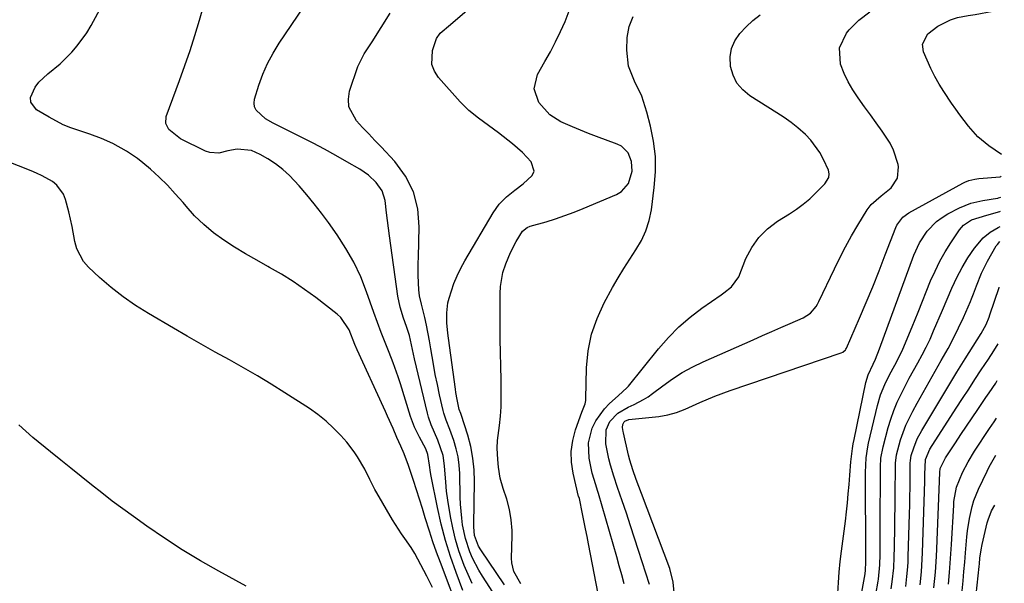
# Model space of a CAD drawing. Units: inches. Extents: x 1874759 to 1880127, y 443342 to 448657.
# Drawn here: x 1879784 to 1880079, y 445821 to 445990 of the extents above; entities that cross this region are included whole.
import ezdxf

# ---------------------------------------------------------------- set-up
doc = ezdxf.new("R2010")
doc.units = ezdxf.units.IN
doc.header["$MEASUREMENT"] = 0
doc.layers.add('7', color=7, linetype='Continuous')
doc.layers.add('8', color=7, linetype='Continuous')

msp = doc.modelspace()

# ---------------------------------------------------------------- linework, layer by layer
at = {"layer": '7', "color": 18}
for points in [[(1879916.05, 445811.31, 1648), (1879909.92, 445827.46, 1648), (1879908.76, 445830.6, 1648), (1879907.65, 445833.75, 1648), (1879906.59, 445836.93, 1648), (1879905.35, 445840.88, 1648), (1879904.47, 445843.7, 1648), (1879903.59, 445846.52, 1648), (1879902.69, 445849.34, 1648), (1879901.78, 445852.15, 1648), (1879900.33, 445856.58, 1648), (1879898.99, 445860.09, 1648), (1879898.01, 445862.39, 1648), (1879896.84, 445865.07, 1648), (1879895.67, 445867.74, 1648), (1879894.04, 445871.45, 1648), (1879893.42, 445872.81, 1648), (1879892.8, 445874.18, 1648), (1879884.84, 445891.4, 1648), (1879884.2, 445892.92, 1648), (1879882.46, 445897.34, 1648), (1879879.96, 445901.08, 1648), (1879878.84, 445902.1, 1648), (1879872.44, 445907.06, 1648), (1879869.11, 445909.52, 1648), (1879865.7, 445911.86, 1648), (1879862.18, 445914.04, 1648), (1879858.58, 445916.1, 1648), (1879858.06, 445916.38, 1648), (1879854.7, 445918.26, 1648), (1879851.37, 445920.19, 1648), (1879848.09, 445922.21, 1648), (1879844.85, 445924.29, 1648), (1879841.74, 445926.54, 1648), (1879838.79, 445928.96, 1648), (1879836.07, 445931.63, 1648), (1879833.49, 445934.47, 1648), (1879832.57, 445935.59, 1648), (1879830.26, 445938.23, 1648), (1879827.88, 445940.79, 1648), (1879825.36, 445943.22, 1648), (1879822.76, 445945.57, 1648), (1879820.46, 445947.55, 1648), (1879818.91, 445948.8, 1648), (1879815.64, 445951.04, 1648), (1879811.51, 445953.32, 1648), (1879808.08, 445954.85, 1648), (1879804.55, 445956.14, 1648), (1879803.35, 445956.53, 1648), (1879798.85, 445958.04, 1648), (1879796.62, 445958.95, 1648), (1879792.34, 445961.19, 1648), (1879788.58, 445963.45, 1648), (1879786.82, 445965.78, 1648), (1879786.78, 445967.18, 1648), (1879788.17, 445970.25, 1648), (1879789.29, 445971.72, 1648), (1879791.98, 445974.26, 1648), (1879795.66, 445977.29, 1648), (1879799.19, 445980.76, 1648), (1879800.81, 445982.62, 1648), (1879803.7, 445986.6, 1648), (1879804.95, 445988.73, 1648), (1879810.28, 445998.62, 1648)], [(1879919.47, 445821.19, 1652), (1879918.23, 445823.89, 1652), (1879917.08, 445826.63, 1652), (1879915.48, 445831.04, 1652), (1879914.44, 445834.42, 1652), (1879913.6, 445837.86, 1652), (1879912.9, 445841.33, 1652), (1879912.11, 445846.25, 1652), (1879911.75, 445848.91, 1652), (1879911.48, 445851.59, 1652), (1879911.11, 445856.55, 1652), (1879910.68, 445859.59, 1652), (1879909.15, 445864.27, 1652), (1879907.15, 445868.79, 1652), (1879906.32, 445871.11, 1652), (1879906, 445872.31, 1652), (1879902.1, 445888.66, 1652), (1879901.24, 445892.84, 1652), (1879900.64, 445895.63, 1652), (1879899.72, 445898.39, 1652), (1879898.78, 445900.9, 1652), (1879897.76, 445904.14, 1652), (1879897.11, 445907.47, 1652), (1879894.65, 445925.64, 1652), (1879894.34, 445927.92, 1652), (1879893.74, 445932.49, 1652), (1879893.26, 445936.17, 1652), (1879892.38, 445939.12, 1652), (1879890.63, 445941.66, 1652), (1879888.28, 445943.8, 1652), (1879885.65, 445945.59, 1652), (1879881.78, 445947.84, 1652), (1879878.44, 445949.75, 1652), (1879875.08, 445951.6, 1652), (1879871.69, 445953.38, 1652), (1879868.26, 445955.12, 1652), (1879859.66, 445959.38, 1652), (1879857.37, 445960.71, 1652), (1879854.52, 445963.29, 1652), (1879854.02, 445964.31, 1652), (1879853.91, 445965.45, 1652), (1879854.06, 445966.65, 1652), (1879855.39, 445970.86, 1652), (1879856.59, 445974.16, 1652), (1879857.98, 445977.38, 1652), (1879859.65, 445980.47, 1652), (1879861.5, 445983.46, 1652), (1879868.91, 445994.33, 1652)], [(1879926.7, 445816.88, 1654), (1879922.53, 445823.39, 1654), (1879921.46, 445825.17, 1654), (1879919.55, 445828.85, 1654), (1879918.72, 445830.75, 1654), (1879917.41, 445834.67, 1654), (1879916.57, 445838.77, 1654), (1879916.31, 445840.85, 1654), (1879915.97, 445845.03, 1654), (1879915.88, 445847.12, 1654), (1879915.7, 445854.21, 1654), (1879915.52, 445856.73, 1654), (1879915.19, 445859.22, 1654), (1879914.64, 445861.67, 1654), (1879913.93, 445864.09, 1654), (1879912.77, 445867.47, 1654), (1879911.67, 445870.27, 1654), (1879910.92, 445872.38, 1654), (1879910.73, 445873.11, 1654), (1879909.65, 445877.84, 1654), (1879908.99, 445880.91, 1654), (1879908.36, 445883.99, 1654), (1879907.8, 445887.09, 1654), (1879907.03, 445891.7, 1654), (1879906.63, 445894.04, 1654), (1879905.71, 445898.72, 1654), (1879905.19, 445901.04, 1654), (1879904.24, 445905.06, 1654), (1879903.61, 445907.53, 1654), (1879903.38, 445909.41, 1654), (1879903.24, 445913.67, 1654), (1879903.23, 445917.35, 1654), (1879903.27, 445919.2, 1654), (1879903.56, 445928.25, 1654), (1879903.07, 445933.68, 1654), (1879901.81, 445938.82, 1654), (1879899.37, 445943.51, 1654), (1879896.16, 445947.92, 1654), (1879892.07, 445952.29, 1654), (1879890.23, 445954.25, 1654), (1879888.38, 445956.21, 1654), (1879886.52, 445958.15, 1654), (1879884.65, 445960.09, 1654), (1879882.37, 445964.29, 1654), (1879882.25, 445966.61, 1654), (1879882.63, 445969.05, 1654), (1879885.13, 445976.43, 1654), (1879887.04, 445980.27, 1654), (1879888.82, 445982.97, 1654), (1879889.41, 445983.88, 1654), (1879894.85, 445992.42, 1654)], [(1879929.14, 445820.81, 1656), (1879922.03, 445831.31, 1656), (1879921.34, 445832.45, 1656), (1879920.18, 445835.56, 1656), (1879919.95, 445838.19, 1656), (1879919.94, 445838.86, 1656), (1879920.14, 445851.84, 1656), (1879920.02, 445855.36, 1656), (1879919.67, 445858.85, 1656), (1879919, 445862.29, 1656), (1879918.09, 445865.69, 1656), (1879916.1, 445871.96, 1656), (1879916.02, 445872.21, 1656), (1879915.58, 445873.4, 1656), (1879914.91, 445876.45, 1656), (1879914.54, 445878.5, 1656), (1879914.39, 445879.53, 1656), (1879912.29, 445894.91, 1656), (1879912.11, 445896.41, 1656), (1879911.84, 445899.44, 1656), (1879911.78, 445902.46, 1656), (1879912.16, 445905.43, 1656), (1879912.53, 445906.89, 1656), (1879913.97, 445911.26, 1656), (1879914.91, 445913.61, 1656), (1879916.02, 445915.89, 1656), (1879917.23, 445918.12, 1656), (1879925.75, 445932.51, 1656), (1879927.57, 445935.07, 1656), (1879929.77, 445937.31, 1656), (1879932.21, 445939.33, 1656), (1879934.75, 445941.23, 1656), (1879937.5, 445943.71, 1656), (1879938.02, 445944.99, 1656), (1879937.21, 445947.79, 1656), (1879934.56, 445950.66, 1656), (1879931.6, 445953.22, 1656), (1879927.34, 445956.49, 1656), (1879925.86, 445957.62, 1656), (1879924.37, 445958.74, 1656), (1879921.35, 445960.92, 1656), (1879918.45, 445963.22, 1656), (1879915.83, 445965.84, 1656), (1879909.28, 445973.18, 1656), (1879908.09, 445975.05, 1656), (1879907.33, 445977.01, 1656), (1879907.54, 445981.3, 1656), (1879908.76, 445984.84, 1656), (1879909.86, 445986.45, 1656), (1879912.92, 445989.09, 1656), (1879913.69, 445989.75, 1656), (1879917.82, 445993.27, 1656)], [(1879934.06, 445821.08, 1658), (1879931.99, 445824.77, 1658), (1879931.32, 445827.43, 1658), (1879931.24, 445828.82, 1658), (1879931.43, 445835.49, 1658), (1879931.42, 445837.1, 1658), (1879931.2, 445840.29, 1658), (1879930.66, 445843.45, 1658), (1879929.81, 445846.54, 1658), (1879928.71, 445849.69, 1658), (1879927.89, 445852.87, 1658), (1879927.38, 445856.16, 1658), (1879927.12, 445858.42, 1658), (1879926.96, 445861.83, 1658), (1879927.06, 445864.1, 1658), (1879927.61, 445868.6, 1658), (1879927.91, 445871.42, 1658), (1879928.11, 445874.24, 1658), (1879928.19, 445877.07, 1658), (1879928.18, 445879.91, 1658), (1879928.11, 445882.36, 1658), (1879928.02, 445886.42, 1658), (1879927.94, 445890.49, 1658), (1879927.89, 445894.55, 1658), (1879927.86, 445898.62, 1658), (1879927.82, 445908.24, 1658), (1879927.92, 445910.38, 1658), (1879928.66, 445914.57, 1658), (1879929.52, 445917.22, 1658), (1879930.93, 445920.6, 1658), (1879932.63, 445923.85, 1658), (1879934.54, 445926.97, 1658), (1879935.97, 445928.13, 1658), (1879936.82, 445928.47, 1658), (1879941.62, 445929.85, 1658), (1879944.45, 445930.72, 1658), (1879947.25, 445931.66, 1658), (1879950.03, 445932.69, 1658), (1879952.78, 445933.79, 1658), (1879962.81, 445937.98, 1658), (1879964.29, 445938.87, 1658), (1879966.43, 445941.34, 1658), (1879967.48, 445945, 1658), (1879967.33, 445947.88, 1658), (1879966.26, 445950.57, 1658), (1879964.31, 445952.5, 1658), (1879963.03, 445953.16, 1658), (1879956.79, 445955.41, 1658), (1879954.36, 445956.32, 1658), (1879951.95, 445957.28, 1658), (1879949.56, 445958.3, 1658), (1879946.09, 445959.86, 1658), (1879942.79, 445961.93, 1658), (1879939.51, 445965.59, 1658), (1879938.03, 445969.73, 1658), (1879939.05, 445974, 1658), (1879941.31, 445977.95, 1658), (1879942.95, 445980.9, 1658), (1879944.52, 445983.89, 1658), (1879946, 445986.92, 1658), (1879947.42, 445989.99, 1658), (1879948.92, 445993.94, 1658)], [(1879972.72, 445820.9, 1664), (1879969.42, 445831.12, 1664), (1879968.21, 445834.84, 1664), (1879966.98, 445838.56, 1664), (1879965.75, 445842.27, 1664), (1879964.5, 445845.97, 1664), (1879963.12, 445850.06, 1664), (1879962.03, 445853.39, 1664), (1879961.02, 445856.75, 1664), (1879960.49, 445858.66, 1664), (1879959.56, 445863.1, 1664), (1879959.72, 445867.31, 1664), (1879960.81, 445869.86, 1664), (1879963.18, 445872.36, 1664), (1879966.27, 445874.15, 1664), (1879968.09, 445874.99, 1664), (1879970.93, 445876.44, 1664), (1879972.27, 445877.29, 1664), (1879973.57, 445878.22, 1664), (1879976.69, 445880.6, 1664), (1879979.59, 445882.65, 1664), (1879982.57, 445884.56, 1664), (1879985.69, 445886.25, 1664), (1879988.88, 445887.8, 1664), (1880003.86, 445894.41, 1664), (1880006.63, 445895.63, 1664), (1880009.41, 445896.85, 1664), (1880012.19, 445898.05, 1664), (1880014.97, 445899.25, 1664), (1880018.92, 445900.95, 1664), (1880021.08, 445902.35, 1664), (1880022.76, 445904.35, 1664), (1880023.21, 445905.09, 1664), (1880023.62, 445905.87, 1664), (1880028.24, 445915.68, 1664), (1880029.88, 445919.02, 1664), (1880031.59, 445922.33, 1664), (1880033.41, 445925.58, 1664), (1880035.29, 445928.79, 1664), (1880038.13, 445933.45, 1664), (1880039.3, 445935.03, 1664), (1880042.33, 445937.59, 1664), (1880045.29, 445940.05, 1664), (1880047.24, 445942.87, 1664), (1880047.5, 445946.3, 1664), (1880047.36, 445947.05, 1664), (1880046.03, 445951.37, 1664), (1880045.01, 445953.38, 1664), (1880042.58, 445957.05, 1664), (1880040.83, 445959.49, 1664), (1880039.08, 445961.93, 1664), (1880037.32, 445964.36, 1664), (1880035.35, 445967.08, 1664), (1880033.8, 445969.42, 1664), (1880032.4, 445971.83, 1664), (1880031.22, 445974.37, 1664), (1880030.12, 445977.16, 1664), (1880029.76, 445982.03, 1664), (1880031.88, 445986.44, 1664), (1880032.73, 445987.43, 1664), (1880035.62, 445990.34, 1664), (1880038.89, 445992.82, 1664)], [(1880078.47, 445950, 1666), (1880074.69, 445952.65, 1666), (1880071.39, 445955.34, 1666), (1880068.52, 445958.49, 1666), (1880065.93, 445961.92, 1666), (1880064.69, 445963.68, 1666), (1880063.48, 445965.45, 1666), (1880061.17, 445968.92, 1666), (1880059.75, 445971.18, 1666), (1880058.42, 445973.49, 1666), (1880057.22, 445975.87, 1666), (1880056.11, 445978.3, 1666), (1880055.02, 445980.86, 1666), (1880054.69, 445983.16, 1666), (1880056.34, 445986.29, 1666), (1880059.32, 445988.57, 1666), (1880063.18, 445990.47, 1666), (1880065.21, 445991.14, 1666), (1880068.39, 445991.73, 1666), (1880070.52, 445992.1, 1666), (1880075.86, 445993.06, 1666), (1880077.28, 445993.38, 1666), (1880079.29, 445994.11, 1666)], [(1879965.08, 445821.13, 1662), (1879964.36, 445823.84, 1662), (1879963.61, 445826.54, 1662), (1879962.85, 445829.24, 1662), (1879957.36, 445848.22, 1662), (1879957.1, 445849.1, 1662), (1879956.55, 445850.85, 1662), (1879955.51, 445854.35, 1662), (1879954.58, 445858.86, 1662), (1879954.36, 445863.43, 1662), (1879955.51, 445867.86, 1662), (1879956.61, 445870.06, 1662), (1879959.17, 445873.64, 1662), (1879960.71, 445875.25, 1662), (1879963.25, 445877.56, 1662), (1879966, 445880.09, 1662), (1879966.35, 445880.5, 1662), (1879975.41, 445891.7, 1662), (1879978.37, 445895.06, 1662), (1879981.5, 445898.23, 1662), (1879984.89, 445901.13, 1662), (1879988.45, 445903.85, 1662), (1879994.25, 445907.89, 1662), (1879995.03, 445908.46, 1662), (1879997.31, 445910.27, 1662), (1879999.5, 445913.33, 1662), (1880001.68, 445918.74, 1662), (1880003.43, 445922.09, 1662), (1880005.54, 445925.14, 1662), (1880008.19, 445927.73, 1662), (1880011.21, 445930.01, 1662), (1880014.8, 445932.21, 1662), (1880016.9, 445933.61, 1662), (1880018.92, 445935.1, 1662), (1880020.84, 445936.73, 1662), (1880022.67, 445938.47, 1662), (1880025.42, 445941.26, 1662), (1880026.59, 445943.16, 1662), (1880026.73, 445944.24, 1662), (1880026.47, 445945.3, 1662), (1880025, 445948.56, 1662), (1880023.91, 445950.63, 1662), (1880021.19, 445954.36, 1662), (1880019.55, 445956.03, 1662), (1880017.25, 445958.01, 1662), (1880015.24, 445959.61, 1662), (1880013.14, 445961.11, 1662), (1880010.99, 445962.54, 1662), (1880002.83, 445967.65, 1662), (1880000.71, 445969.41, 1662), (1879998.97, 445971.43, 1662), (1879997.81, 445973.82, 1662), (1879997.04, 445976.46, 1662), (1879996.97, 445979.33, 1662), (1879997.36, 445981.85, 1662), (1879998.39, 445984.18, 1662), (1879999.85, 445986.39, 1662), (1880001.77, 445988.39, 1662), (1880003.8, 445990.27, 1662), (1880005.98, 445991.96, 1662)], [(1879907.54, 445819.95, 1646), (1879905.77, 445823.41, 1646), (1879902.2, 445830.21, 1646), (1879901.11, 445831.98, 1646), (1879899.16, 445834.7, 1646), (1879898.19, 445836.07, 1646), (1879896.37, 445838.87, 1646), (1879895.5, 445840.31, 1646), (1879890.79, 445848.37, 1646), (1879890.22, 445849.38, 1646), (1879888.68, 445852.47, 1646), (1879887.15, 445855.57, 1646), (1879885, 445859.28, 1646), (1879883.99, 445860.78, 1646), (1879881.74, 445863.61, 1646), (1879879.98, 445865.6, 1646), (1879877.81, 445867.86, 1646), (1879875.53, 445869.98, 1646), (1879873.08, 445871.92, 1646), (1879870.53, 445873.72, 1646), (1879863.15, 445878.48, 1646), (1879859.06, 445881.06, 1646), (1879854.93, 445883.58, 1646), (1879850.74, 445886, 1646), (1879846.52, 445888.36, 1646), (1879842.28, 445890.69, 1646), (1879838.06, 445893.05, 1646), (1879833.85, 445895.44, 1646), (1879829.67, 445897.87, 1646), (1879822.17, 445902.26, 1646), (1879818.31, 445904.7, 1646), (1879814.56, 445907.29, 1646), (1879810.99, 445910.12, 1646), (1879807.53, 445913.11, 1646), (1879804.17, 445916.22, 1646), (1879802.7, 445917.89, 1646), (1879800.67, 445921.72, 1646), (1879800.11, 445923.87, 1646), (1879799.31, 445928.38, 1646), (1879798.81, 445930.62, 1646), (1879798.27, 445932.84, 1646), (1879797.31, 445936.54, 1646), (1879796.69, 445938.15, 1646), (1879794.71, 445940.83, 1646), (1879793.35, 445941.9, 1646), (1879790.22, 445943.63, 1646), (1879788.6, 445944.39, 1646), (1879786.96, 445945.09, 1646), (1879779.32, 445948.1, 1646)], [(1879980.25, 445817.51, 1666), (1879979.85, 445821.61, 1666), (1879978.82, 445825.73, 1666), (1879970.3, 445848.19, 1666), (1879968.7, 445852.47, 1666), (1879967.67, 445855.34, 1666), (1879966.79, 445858.25, 1666), (1879966.42, 445859.73, 1666), (1879964.85, 445866.44, 1666), (1879964.77, 445866.81, 1666), (1879964.58, 445868.05, 1666), (1879964.66, 445868.97, 1666), (1879965.08, 445869.78, 1666), (1879965.27, 445869.95, 1666), (1879966.52, 445870.4, 1666), (1879975.56, 445871.38, 1666), (1879978.24, 445871.82, 1666), (1879980.86, 445872.57, 1666), (1879983.41, 445873.53, 1666), (1879987.87, 445875.5, 1666), (1879992.36, 445877.43, 1666), (1879996.94, 445879.12, 1666), (1880030.31, 445890.46, 1666), (1880030.8, 445890.68, 1666), (1880031.58, 445891.38, 1666), (1880031.72, 445891.61, 1666), (1880031.84, 445891.84, 1666), (1880035.76, 445900.85, 1666), (1880037.78, 445905.58, 1666), (1880039.76, 445910.33, 1666), (1880041.68, 445915.11, 1666), (1880043.55, 445919.9, 1666), (1880046.69, 445928.09, 1666), (1880047, 445928.78, 1666), (1880048.77, 445931.19, 1666), (1880050.59, 445932.52, 1666), (1880066.87, 445941.43, 1666), (1880067.43, 445941.71, 1666), (1880068.6, 445942.18, 1666), (1880070.43, 445942.65, 1666), (1880071.68, 445942.81, 1666), (1880078.05, 445943.34, 1666), (1880078.21, 445943.38, 1666), (1880078.26, 445943.41, 1666), (1880078.33, 445943.48, 1666), (1880078.34, 445943.51, 1666)], [(1880078.34, 445943.51, 1666), (1880078.36, 445943.55, 1666)], [(1880029.32, 445818.32, 1668), (1880029.48, 445821.47, 1668), (1880029.7, 445824.61, 1668), (1880030, 445827.75, 1668), (1880030.37, 445830.88, 1668), (1880031.54, 445839.94, 1668), (1880031.87, 445842.68, 1668), (1880032.17, 445845.41, 1668), (1880032.42, 445848.16, 1668), (1880032.64, 445850.9, 1668), (1880032.84, 445853.71, 1668), (1880033.19, 445857.75, 1668), (1880033.68, 445861.77, 1668), (1880033.9, 445863.1, 1668), (1880034.15, 445864.43, 1668), (1880037.66, 445881.56, 1668), (1880038.36, 445883.88, 1668), (1880039.93, 445887.04, 1668), (1880040.6, 445888.58, 1668), (1880041.82, 445891.71, 1668), (1880052.13, 445919.76, 1668), (1880053.85, 445923.52, 1668), (1880056.12, 445926.97, 1668), (1880058.96, 445929.91, 1668), (1880060.61, 445931.11, 1668), (1880062.37, 445932.18, 1668), (1880065.86, 445933.97, 1668), (1880069.24, 445935.38, 1668), (1880072.82, 445936.21, 1668), (1880077.21, 445936.89, 1668), (1880077.39, 445936.94, 1668), (1880077.57, 445936.99, 1668), (1880078.23, 445937.21, 1668)], [(1880037.88, 445801.85, 1672), (1880041.39, 445821.88, 1672), (1880041.49, 445822.49, 1672), (1880041.9, 445826.79, 1672), (1880041.96, 445829.87, 1672), (1880042.02, 445834.18, 1672), (1880042.05, 445838.49, 1672), (1880042.08, 445855.31, 1672), (1880042.09, 445856.18, 1672), (1880042.24, 445858.78, 1672), (1880042.86, 445862.19, 1672), (1880044.45, 445868.02, 1672), (1880045.23, 445870.59, 1672), (1880046.11, 445873.13, 1672), (1880047.15, 445875.6, 1672), (1880048.28, 445878.04, 1672), (1880049.52, 445880.46, 1672), (1880050.76, 445882.82, 1672), (1880052.04, 445885.16, 1672), (1880053.34, 445887.49, 1672), (1880054.62, 445889.83, 1672), (1880055.84, 445892.19, 1672), (1880056.98, 445894.6, 1672), (1880058.06, 445897.03, 1672), (1880060.73, 445903.31, 1672), (1880062.13, 445906.6, 1672), (1880063.55, 445909.88, 1672), (1880064.32, 445911.58, 1672), (1880065.06, 445913.11, 1672), (1880066.66, 445916.12, 1672), (1880068.31, 445918.96, 1672), (1880070.35, 445921.92, 1672), (1880072.92, 445924.97, 1672), (1880075.03, 445926.74, 1672), (1880077.44, 445928.13, 1672), (1880078.06, 445928.38, 1672)], [(1880045.32, 445819.63, 1674), (1880045.64, 445821.71, 1674), (1880046.07, 445825.9, 1674), (1880046.13, 445826.95, 1674), (1880046.17, 445828, 1674), (1880046.29, 445833.29, 1674), (1880046.37, 445836.99, 1674), (1880046.44, 445840.69, 1674), (1880046.48, 445844.39, 1674), (1880046.51, 445848.09, 1674), (1880046.56, 445856.11, 1674), (1880046.59, 445857.37, 1674), (1880046.86, 445859.87, 1674), (1880048.16, 445864.36, 1674), (1880049.75, 445868.74, 1674), (1880051.78, 445872.93, 1674), (1880053.08, 445875.3, 1674), (1880054.87, 445878.53, 1674), (1880056.68, 445881.75, 1674), (1880058.51, 445884.96, 1674), (1880060.36, 445888.15, 1674), (1880062.42, 445891.78, 1674), (1880064.04, 445894.83, 1674), (1880065.56, 445897.94, 1674), (1880067, 445901.07, 1674), (1880069.1, 445905.85, 1674), (1880069.44, 445906.63, 1674), (1880070.06, 445908.21, 1674), (1880070.94, 445910.62, 1674), (1880072.43, 445914.4, 1674), (1880074.26, 445918.02, 1674), (1880076.89, 445922.57, 1674), (1880077.21, 445923.04, 1674), (1880077.98, 445923.86, 1674)], [(1880049.7, 445820.32, 1676), (1880050.05, 445823.27, 1676), (1880050.3, 445826.24, 1676), (1880050.38, 445827.73, 1676), (1880050.44, 445829.21, 1676), (1880050.8, 445842.07, 1676), (1880050.87, 445844.67, 1676), (1880050.92, 445847.27, 1676), (1880050.97, 445849.88, 1676), (1880051, 445852.48, 1676), (1880051.05, 445857.3, 1676), (1880051.09, 445858.08, 1676), (1880051.34, 445859.62, 1676), (1880052.11, 445861.96, 1676), (1880053.15, 445864.59, 1676), (1880054.47, 445867.11, 1676), (1880057.8, 445872.68, 1676), (1880060.2, 445876.68, 1676), (1880062.62, 445880.67, 1676), (1880065.07, 445884.65, 1676), (1880067.53, 445888.61, 1676), (1880072.33, 445896.27, 1676), (1880073.81, 445899, 1676), (1880074.71, 445901.15, 1676), (1880074.97, 445901.88, 1676), (1880077.72, 445910.11, 1676)], [(1880077.72, 445910.11, 1676), (1880077.73, 445910.14, 1676)], [(1880054.01, 445820.83, 1678), (1880054.38, 445824.66, 1678), (1880054.64, 445828.5, 1678), (1880054.72, 445830.43, 1678), (1880055.41, 445851.9, 1678), (1880055.47, 445853.94, 1678), (1880055.59, 445858.47, 1678), (1880056.94, 445861.58, 1678), (1880064.86, 445873.84, 1678), (1880066.73, 445876.72, 1678), (1880068.61, 445879.59, 1678), (1880070.49, 445882.46, 1678), (1880072.39, 445885.33, 1678), (1880074.57, 445888.6, 1678), (1880076.15, 445891.07, 1678), (1880077.4, 445893.21, 1678)], [(1879851.57, 445820.43, 1644), (1879843.35, 445824.89, 1644), (1879837.8, 445828.03, 1644), (1879832.33, 445831.31, 1644), (1879826.98, 445834.79, 1644), (1879821.72, 445838.39, 1644), (1879817.67, 445841.28, 1644), (1879814.47, 445843.6, 1644), (1879811.3, 445845.96, 1644), (1879808.17, 445848.37, 1644), (1879805.07, 445850.82, 1644), (1879801.99, 445853.3, 1644), (1879798.91, 445855.78, 1644), (1879795.84, 445858.26, 1644), (1879792.76, 445860.75, 1644), (1879787.46, 445865.04, 1644), (1879783.26, 445868.79, 1644)], [(1880062.53, 445820.97, 1682), (1880062.85, 445824.47, 1682), (1880063.08, 445827.27, 1682), (1880063.27, 445830.07, 1682), (1880063.44, 445832.87, 1682), (1880064.1, 445844.7, 1682), (1880064.18, 445845.8, 1682), (1880064.89, 445850.15, 1682), (1880066.7, 445854.54, 1682), (1880068.44, 445857.77, 1682), (1880070.37, 445860.89, 1682), (1880074.87, 445867.75, 1682), (1880076.2, 445869.75, 1682), (1880076.98, 445870.89, 1682)], [(1880066.53, 445818.03, 1684), (1880066.92, 445821.98, 1684), (1880067.18, 445824.8, 1684), (1880067.44, 445827.61, 1684), (1880067.68, 445830.43, 1684), (1880068.06, 445835.19, 1684), (1880068.25, 445837.04, 1684), (1880068.79, 445840.7, 1684), (1880069.61, 445844.31, 1684), (1880070.14, 445846.08, 1684), (1880071.53, 445849.5, 1684), (1880074.1, 445854.94, 1684), (1880074.74, 445856.23, 1684), (1880076.77, 445859.75, 1684)], [(1880070.56, 445815.09, 1686), (1880071.71, 445826.3, 1686), (1880071.8, 445827.14, 1686), (1880071.98, 445828.8, 1686), (1880072.32, 445831.28, 1686), (1880072.65, 445832.92, 1686), (1880074.16, 445839.39, 1686), (1880074.41, 445840.32, 1686), (1880075.49, 445843, 1686), (1880076.49, 445844.74, 1686)]]:
    msp.add_polyline3d(points, dxfattribs=at)
at = {"layer": '8', "color": 18}
for points in [[(1879916.61, 445819.12, 1650), (1879914.59, 445824.53, 1650), (1879912.93, 445829.32, 1650), (1879911.42, 445834.15, 1650), (1879910.15, 445839.05, 1650), (1879909.04, 445844, 1650), (1879907.16, 445853.43, 1650), (1879906.95, 445854.51, 1650), (1879906.62, 445856.7, 1650), (1879906.16, 445859.97, 1650), (1879905.54, 445861.59, 1650), (1879903.64, 445865.11, 1650), (1879902.12, 445868.17, 1650), (1879900.93, 445871.37, 1650), (1879897.89, 445881.19, 1650), (1879897.21, 445883.28, 1650), (1879895.74, 445887.43, 1650), (1879894.51, 445890.6, 1650), (1879893.32, 445893.57, 1650), (1879892.14, 445896.55, 1650), (1879890.98, 445899.54, 1650), (1879889.9, 445902.55, 1650), (1879887.74, 445908.74, 1650), (1879885.95, 445913.26, 1650), (1879883.91, 445917.64, 1650), (1879881.51, 445921.84, 1650), (1879878.86, 445925.91, 1650), (1879876.25, 445929.56, 1650), (1879874.16, 445932.39, 1650), (1879872.01, 445935.18, 1650), (1879869.78, 445937.9, 1650), (1879867.49, 445940.58, 1650), (1879864.59, 445943.67, 1650), (1879862.55, 445945.53, 1650), (1879860.34, 445947.19, 1650), (1879858.03, 445948.71, 1650), (1879855.74, 445950.06, 1650), (1879853.12, 445951.19, 1650), (1879848.83, 445951.58, 1650), (1879846.03, 445951.14, 1650), (1879843.3, 445950.44, 1650), (1879840.64, 445950.6, 1650), (1879839.34, 445951.05, 1650), (1879831.86, 445954.73, 1650), (1879828.27, 445957.5, 1650), (1879827.38, 445959.36, 1650), (1879827.56, 445961.42, 1650), (1879831.55, 445972.21, 1650), (1879833.16, 445976.7, 1650), (1879834.7, 445981.22, 1650), (1879836.14, 445985.77, 1650), (1879837.52, 445990.35, 1650), (1879839.25, 445996.31, 1650)], [(1879957.91, 445814.97, 1660), (1879954.4, 445833.1, 1660), (1879953.96, 445835.35, 1660), (1879953.52, 445837.59, 1660), (1879952.61, 445842.08, 1660), (1879951.63, 445846.69, 1660), (1879951.46, 445847.21, 1660), (1879951.42, 445847.34, 1660), (1879949.77, 445854.34, 1660), (1879949.29, 445857.61, 1660), (1879949.18, 445860.87, 1660), (1879949.64, 445864.09, 1660), (1879950.47, 445867.29, 1660), (1879952.37, 445872.67, 1660), (1879952.55, 445873.16, 1660), (1879953.35, 445875.1, 1660), (1879953.58, 445876.1, 1660), (1879953.62, 445876.62, 1660), (1879953.83, 445885.97, 1660), (1879954.32, 445891.07, 1660), (1879955.28, 445896.04, 1660), (1879956.94, 445900.82, 1660), (1879959.08, 445905.48, 1660), (1879961.62, 445910.08, 1660), (1879963.26, 445912.96, 1660), (1879964.97, 445915.8, 1660), (1879966.76, 445918.6, 1660), (1879968.61, 445921.35, 1660), (1879970.27, 445924.17, 1660), (1879971.65, 445927.09, 1660), (1879972.6, 445930.19, 1660), (1879973.26, 445933.39, 1660), (1879974.16, 445940.14, 1660), (1879974.5, 445944.78, 1660), (1879974.49, 445949.39, 1660), (1879973.94, 445953.98, 1660), (1879973.04, 445958.54, 1660), (1879971.94, 445962.77, 1660), (1879970.39, 445967.51, 1660), (1879968.24, 445972.01, 1660), (1879966.43, 445976.55, 1660), (1879965.85, 445981.4, 1660), (1879965.97, 445985.14, 1660), (1879966.58, 445988.41, 1660), (1879967.82, 445991.47, 1660)], [(1880032.91, 445798.72, 1670), (1880037.48, 445824.13, 1670), (1880037.52, 445824.31, 1670), (1880037.61, 445825.03, 1670), (1880037.67, 445827.75, 1670), (1880037.67, 445828.38, 1670), (1880037.67, 445829.02, 1670), (1880037.6, 445854.51, 1670), (1880037.8, 445858.94, 1670), (1880038.29, 445862.22, 1670), (1880038.52, 445863.3, 1670), (1880041.22, 445874.6, 1670), (1880042.15, 445877.8, 1670), (1880043.42, 445880.98, 1670), (1880044.83, 445883.9, 1670), (1880046.37, 445886.75, 1670), (1880048.57, 445891.09, 1670), (1880049.79, 445893.94, 1670), (1880051.6, 445898.31, 1670), (1880052.5, 445900.5, 1670), (1880053.39, 445902.7, 1670), (1880057.17, 445912.05, 1670), (1880058.48, 445915.02, 1670), (1880059.92, 445917.94, 1670), (1880061.53, 445920.76, 1670), (1880063.26, 445923.51, 1670), (1880065.88, 445927.41, 1670), (1880067.04, 445928.79, 1670), (1880069.46, 445930.42, 1670), (1880074.08, 445931.85, 1670), (1880077.92, 445932.9, 1670), (1880078.15, 445932.97, 1670)], [(1880058.14, 445819.86, 1680), (1880058.6, 445824.57, 1680), (1880058.92, 445829.28, 1680), (1880059.03, 445831.65, 1680), (1880059.94, 445854.56, 1680), (1880060.07, 445855.76, 1680), (1880061.62, 445858.94, 1680), (1880064.6, 445863.44, 1680), (1880066.27, 445865.96, 1680), (1880067.94, 445868.47, 1680), (1880069.63, 445870.98, 1680), (1880071.31, 445873.49, 1680), (1880073.71, 445877.04, 1680), (1880074.7, 445878.49, 1680), (1880076.7, 445881.37, 1680), (1880077.19, 445882.11, 1680)]]:
    msp.add_polyline3d(points, dxfattribs=at)

doc.saveas('drawing.dxf')
